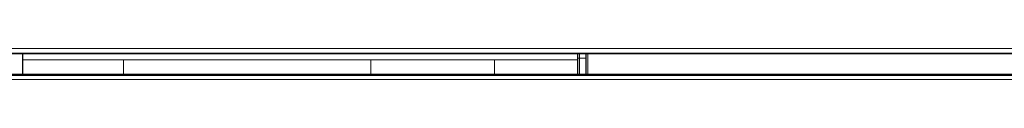
# Model space of a CAD drawing. Units: millimetres. Extents: x 0 to 4075, y 0 to 2906.
# Drawn here: x 1272 to 1392, y 842 to 846 of the extents above; entities that cross this region are included whole.
import ezdxf

# ---------------------------------------------------------------- set-up
doc = ezdxf.new("R2010")
doc.units = ezdxf.units.MM
doc.layers.add('1', color=7, linetype='Continuous', true_color=0xffffff)

msp = doc.modelspace()

# ---------------------------------------------------------------- linework, layer by layer
at = {"layer": '1', "color": 3, "linetype": 'Continuous', "lineweight": 13}
for p, q in [((679.98, 845.76), (1446.98, 845.76)), ((1446.98, 845.23), (679.98, 845.23)), ((1339.98, 845.19), (1339.98, 844.6)), ((1339.98, 844.6), (1339.98, 842.62)), ((1340.78, 844.6), (1339.98, 844.6)), ((1340.98, 845.19), (1340.98, 842.62)), ((679.14, 842.61), (1447.82, 842.61)), ((679.83, 842.51), (1447.13, 842.51)), ((1447.13, 842.03), (679.83, 842.03))]:
    msp.add_line(p, q, dxfattribs=at)
at = {"layer": '1', "color": 3, "linetype": 'Continuous', "lineweight": 25}
for p, q in [((692.92, 845.19), (1434.04, 845.19)), ((1272.38, 845.23), (1272.38, 842.62)), ((1339.78, 844.63), (1339.78, 845.19)), ((1339.78, 842.65), (1339.78, 844.63)), ((1340.78, 842.62), (1340.78, 845.19)), ((1447.92, 842.62), (679.05, 842.62)), ((1447.09, 842.55), (679.88, 842.55)), ((1339.78, 842.62), (1339.78, 842.65))]:
    msp.add_line(p, q, dxfattribs=at)
at = {"layer": '1', "color": 3, "linetype": 'Continuous', "lineweight": 13}
for centre, end_param in [((1339.98, 844.63), 1.570796), ((1339.98, 842.65), 1.001824)]:
    msp.add_ellipse(centre, major_axis=(-0.2, 0), ratio=0.184217, start_param=0, end_param=end_param, dxfattribs=at)
for points in [[(1284.64, 844.42), (1272.38, 844.42)], [(1314.64, 844.42), (1284.64, 844.42)], [(1329.64, 844.42), (1314.64, 844.42)], [(1339.73, 844.42), (1329.64, 844.42)]]:
    msp.add_open_spline(points, degree=1, dxfattribs=at)
for points, knots in [([(1284.64, 844.42), (1284.64, 843.94), (1284.64, 843.34), (1284.64, 842.73), (1284.64, 842.62)], [0, 0, 0, 0, 0.809685, 1, 1, 1, 1]), ([(1314.64, 844.42), (1314.64, 843.94), (1314.64, 843.34), (1314.64, 842.73), (1314.64, 842.62)], [0, 0, 0, 0, 0.809685, 1, 1, 1, 1]), ([(1329.64, 842.62), (1329.64, 842.73), (1329.64, 843.34), (1329.64, 843.94), (1329.64, 844.42)], [0, 0, 0, 0, 0.190315, 1, 1, 1, 1])]:
    msp.add_open_spline(points, degree=3, knots=knots, dxfattribs=at)

doc.saveas('drawing.dxf')
